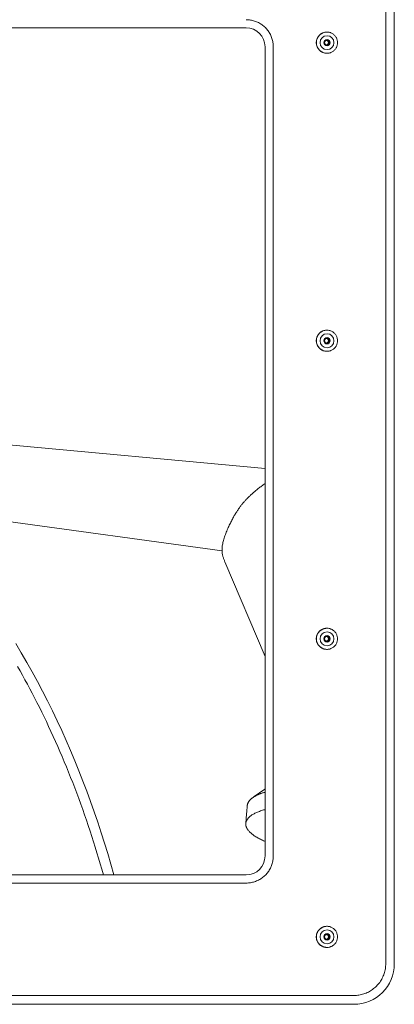
# Model space of a CAD drawing. Units: inches. Extents: x -271 to 309, y -137 to 137.
# Drawn here: x 2 to 7, y -107 to -94 of the extents above; entities that cross this region are included whole.
import ezdxf

# ---------------------------------------------------------------- set-up
doc = ezdxf.new("R2010")
doc.units = ezdxf.units.IN
doc.header["$MEASUREMENT"] = 0
doc.layers.add('Unnamed [1]', color=7, linetype='Continuous', lineweight=0)

msp = doc.modelspace()

# ---------------------------------------------------------------- linework, layer by layer
at = {"layer": 'Unnamed [1]', "color": 18, "linetype": 'Continuous', "lineweight": 0, "true_color": 0x000000}
for p, q in [((6.961879, -106.1430925), (6.961879, -93.0790925)), ((7.0710276, -106.1430925), (7.0710276, -93.0790925)), ((0.032191, -94.2114777), (5.1821975, -94.2114777)), ((6.2119665, -94.266097), (6.2126083, -94.266097)), ((5.423799, -104.7700925), (5.423799, -94.4530925)), ((5.5287505, -94.4530925), (5.5287505, -104.7700925)), ((6.2126083, -94.5360975), (6.2119665, -94.5360975)), ((6.2119665, -98.0660972), (6.2126083, -98.0660972)), ((6.2126083, -98.3360967), (6.2119665, -98.3360967)), ((5.423799, -99.8307973), (1.7841574, -99.4936702)), ((1.5979255, -100.4307244), (4.875512, -100.8792697)), ((4.9120263, -101.0199176), (5.423799, -102.2263928)), ((6.2119665, -101.8660974), (6.2126083, -101.8660974)), ((6.2126083, -102.1360969), (6.2119665, -102.1360969)), ((5.1821975, -105.0117072), (0.032191, -105.0117072)), ((0.0296769, -105.1149889), (5.183873, -105.1149889)), ((6.2119665, -105.6660971), (6.2126083, -105.6660971)), ((6.2126083, -105.9360971), (6.2119665, -105.9360971)), ((6.5567977, -106.548196), (0.0296769, -106.548196)), ((0.0350192, -106.6609111), (6.5532373, -106.6609111))]:
    msp.add_line(p, q, dxfattribs=at)
at = {"layer": 'Unnamed [1]', "color": 18, "linetype": 'Continuous', "lineweight": 0, "true_color": 0x000000, "extrusion": (0, 0, -1)}
for points in [[(-5.183873, -94.108196), (-5.1975626, -94.1084675), (-5.2111815, -94.1092782), (-5.2247154, -94.1106219), (-5.2381496, -94.1124927), (-5.2514697, -94.1148846), (-5.2646613, -94.1177916), (-5.2777099, -94.1212077), (-5.290601, -94.1251268), (-5.3033201, -94.1295431), (-5.3158527, -94.1344504), (-5.3281843, -94.1398429), (-5.3403006, -94.1457144), (-5.352187, -94.152059), (-5.3638289, -94.1588707), (-5.3752121, -94.1661435), (-5.3863219, -94.1738714), (-5.3971439, -94.1820484), (-5.4076636, -94.1906684), (-5.4178665, -94.1997256), (-5.4277382, -94.2092138), (-5.437226, -94.2190861), (-5.4462826, -94.2292896), (-5.4549022, -94.2398099), (-5.4630788, -94.2506325), (-5.4708062, -94.2617429), (-5.4780786, -94.2731267), (-5.48489, -94.2847693), (-5.4912342, -94.2966563), (-5.4971054, -94.3087732), (-5.5024976, -94.3211056), (-5.5074046, -94.3336389), (-5.5118206, -94.3463586), (-5.5157396, -94.3592504), (-5.5191555, -94.3722997), (-5.5220623, -94.385492), (-5.5244541, -94.3988129), (-5.5263248, -94.4122479), (-5.5276684, -94.4257824), (-5.528479, -94.4394021), (-5.5287505, -94.4530925)], [(-6.2126083, -94.5360971), (-6.2214516, -94.5357935), (-6.2302507, -94.5348931), (-6.2389706, -94.5334111), (-6.2475763, -94.5313629), (-6.2560326, -94.5287637), (-6.2643045, -94.525629), (-6.2723571, -94.521974), (-6.2801552, -94.5178141), (-6.2876639, -94.5131646), (-6.294848, -94.5080407), (-6.3016725, -94.5024579), (-6.3081024, -94.4964314), (-6.314106, -94.48998), (-6.3196651, -94.483136), (-6.3247647, -94.4759351), (-6.32939, -94.4684132), (-6.3335261, -94.4606058), (-6.3371581, -94.4525489), (-6.3402711, -94.4442782), (-6.3428502, -94.4358293), (-6.3448806, -94.4272381), (-6.3463474, -94.4185402), (-6.3472357, -94.4097715), (-6.3475305, -94.4009676), (-6.3472221, -94.3921644), (-6.3463204, -94.3833976), (-6.3448408, -94.3747029), (-6.3427983, -94.3661161), (-6.3402081, -94.357673), (-6.3370852, -94.3494094), (-6.3334448, -94.341361), (-6.3293021, -94.3335635), (-6.3246723, -94.3260528), (-6.3195703, -94.3188645), (-6.3140114, -94.3120345), (-6.3080107, -94.3055986), (-6.3015866, -94.2995889), (-6.2947702, -94.2940239), (-6.2875961, -94.2889183), (-6.2800985, -94.2842872), (-6.272312, -94.2801452), (-6.264271, -94.2765073), (-6.25601, -94.2733883), (-6.2475632, -94.2708031), (-6.2389653, -94.2687665), (-6.2302505, -94.2672934), (-6.2214534, -94.2663986), (-6.2126083, -94.2660971)], [(-6.2069998, -94.3704824), (-6.2090605, -94.3710369), (-6.211073, -94.3717334), (-6.2130313, -94.3725653), (-6.2149289, -94.3735263), (-6.2167598, -94.3746096), (-6.2185177, -94.3758087), (-6.2201963, -94.3771172), (-6.2217895, -94.3785284), (-6.223291, -94.3800359), (-6.2246946, -94.381633), (-6.2259941, -94.3833132), (-6.2271832, -94.38507), (-6.2282557, -94.3868969), (-6.2292054, -94.3887872), (-6.2300261, -94.3907345), (-6.2307116, -94.3927322), (-6.2312556, -94.3947738), (-6.2316519, -94.3968526), (-6.2318942, -94.3989622), (-6.2319764, -94.4010961), (-6.2318943, -94.4032298), (-6.231652, -94.4053392), (-6.2312558, -94.4074177), (-6.2307118, -94.4094587), (-6.2300263, -94.4114558), (-6.2292056, -94.4134025), (-6.2282558, -94.4152922), (-6.2271832, -94.4171184), (-6.2259941, -94.4188747), (-6.2246946, -94.4205544), (-6.2232909, -94.4221512), (-6.2217895, -94.4236584), (-6.2201963, -94.4250696), (-6.2185178, -94.4263783), (-6.21676, -94.4275779), (-6.2149293, -94.4286619), (-6.2130319, -94.4296239), (-6.211074, -94.4304572), (-6.2090619, -94.4311555), (-6.2070017, -94.4317121)], [(-6.2126083, -98.3360971), (-6.2214516, -98.3357935), (-6.2302507, -98.3348931), (-6.2389706, -98.3334111), (-6.2475763, -98.3313629), (-6.2560326, -98.3287637), (-6.2643045, -98.325629), (-6.2723571, -98.321974), (-6.2801552, -98.3178141), (-6.2876639, -98.3131646), (-6.294848, -98.3080407), (-6.3016725, -98.3024579), (-6.3081024, -98.2964314), (-6.314106, -98.28998), (-6.3196651, -98.283136), (-6.3247647, -98.2759351), (-6.32939, -98.2684132), (-6.3335261, -98.2606058), (-6.3371581, -98.2525489), (-6.3402711, -98.2442782), (-6.3428502, -98.2358293), (-6.3448806, -98.2272381), (-6.3463474, -98.2185402), (-6.3472357, -98.2097715), (-6.3475305, -98.2009676), (-6.3472221, -98.1921644), (-6.3463204, -98.1833976), (-6.3448408, -98.1747029), (-6.3427983, -98.1661161), (-6.3402081, -98.157673), (-6.3370852, -98.1494094), (-6.3334448, -98.141361), (-6.3293021, -98.1335635), (-6.3246723, -98.1260528), (-6.3195703, -98.1188645), (-6.3140114, -98.1120345), (-6.3080107, -98.1055986), (-6.3015866, -98.0995889), (-6.2947702, -98.0940239), (-6.2875961, -98.0889183), (-6.2800985, -98.0842872), (-6.272312, -98.0801452), (-6.264271, -98.0765073), (-6.25601, -98.0733883), (-6.2475632, -98.0708031), (-6.2389653, -98.0687665), (-6.2302505, -98.0672934), (-6.2214534, -98.0663986), (-6.2126083, -98.0660971)], [(-6.2069998, -98.1704816), (-6.2090602, -98.1710372), (-6.2110726, -98.1717345), (-6.2130307, -98.1725672), (-6.2149282, -98.1735286), (-6.2167591, -98.1746122), (-6.2185169, -98.1758116), (-6.2201955, -98.1771201), (-6.2217887, -98.1785313), (-6.2232903, -98.1800386), (-6.2246939, -98.1816355), (-6.2259935, -98.1833154), (-6.2271827, -98.1850719), (-6.2282553, -98.1868984), (-6.2292051, -98.1887884), (-6.2300259, -98.1907354), (-6.2307114, -98.1927327), (-6.2312555, -98.194774), (-6.2316518, -98.1968527), (-6.2318942, -98.1989622), (-6.2319764, -98.201096), (-6.2318943, -98.2032298), (-6.231652, -98.2053393), (-6.2312558, -98.207418), (-6.2307119, -98.2094593), (-6.2300265, -98.2114567), (-6.2292058, -98.2134038), (-6.2282561, -98.2152938), (-6.2271837, -98.2171204), (-6.2259946, -98.218877), (-6.2246952, -98.220557), (-6.2232916, -98.222154), (-6.2217902, -98.2236613), (-6.2201971, -98.2250726), (-6.2185185, -98.2263812), (-6.2167608, -98.2275806), (-6.21493, -98.2286643), (-6.2130325, -98.2296257), (-6.2110745, -98.2304584), (-6.2090621, -98.2311558), (-6.2070017, -98.2317113)], [(-6.2126083, -102.1360971), (-6.2214516, -102.1357935), (-6.2302507, -102.1348931), (-6.2389706, -102.1334111), (-6.2475763, -102.1313629), (-6.2560326, -102.1287637), (-6.2643045, -102.125629), (-6.2723571, -102.121974), (-6.2801552, -102.1178141), (-6.2876639, -102.1131646), (-6.294848, -102.1080407), (-6.3016725, -102.1024579), (-6.3081024, -102.0964314), (-6.314106, -102.08998), (-6.3196651, -102.083136), (-6.3247647, -102.0759351), (-6.32939, -102.0684132), (-6.3335261, -102.0606058), (-6.3371581, -102.0525489), (-6.3402711, -102.0442782), (-6.3428502, -102.0358293), (-6.3448806, -102.0272381), (-6.3463474, -102.0185402), (-6.3472357, -102.0097715), (-6.3475305, -102.0009676), (-6.3472221, -101.9921644), (-6.3463204, -101.9833976), (-6.3448408, -101.9747029), (-6.3427983, -101.9661161), (-6.3402081, -101.957673), (-6.3370852, -101.9494094), (-6.3334448, -101.941361), (-6.3293021, -101.9335635), (-6.3246723, -101.9260528), (-6.3195703, -101.9188645), (-6.3140114, -101.9120345), (-6.3080107, -101.9055986), (-6.3015866, -101.8995889), (-6.2947702, -101.8940239), (-6.2875961, -101.8889183), (-6.2800985, -101.8842872), (-6.272312, -101.8801452), (-6.264271, -101.8765073), (-6.25601, -101.8733883), (-6.2475632, -101.8708031), (-6.2389653, -101.8687665), (-6.2302505, -101.8672934), (-6.2214534, -101.8663986), (-6.2126083, -101.8660971)], [(-6.2069998, -101.9704818), (-6.2090602, -101.9710374), (-6.2110726, -101.9717347), (-6.2130307, -101.9725674), (-6.2149282, -101.9735288), (-6.2167591, -101.9746124), (-6.2185169, -101.9758117), (-6.2201955, -101.9771203), (-6.2217887, -101.9785314), (-6.2232903, -101.9800387), (-6.2246939, -101.9816356), (-6.2259935, -101.9833155), (-6.2271827, -101.985072), (-6.2282553, -101.9868985), (-6.2292051, -101.9887885), (-6.2300259, -101.9907354), (-6.2307114, -101.9927328), (-6.2312555, -101.9947741), (-6.2316518, -101.9968527), (-6.2318942, -101.9989622), (-6.2319764, -102.001096), (-6.2318943, -102.0032298), (-6.231652, -102.0053393), (-6.2312558, -102.007418), (-6.2307119, -102.0094594), (-6.2300265, -102.0114568), (-6.2292059, -102.0134038), (-6.2282562, -102.0152939), (-6.2271837, -102.0171205), (-6.2259946, -102.018877), (-6.2246952, -102.0205571), (-6.2232916, -102.0221541), (-6.2217902, -102.0236615), (-6.2201971, -102.0250727), (-6.2185185, -102.0263813), (-6.2167608, -102.0275807), (-6.21493, -102.0286644), (-6.2130325, -102.0296259), (-6.2110745, -102.0304586), (-6.2090621, -102.031156), (-6.2070017, -102.0317115)], [(-2.2461331, -102.0608774), (-2.31765, -102.1808609), (-2.3875111, -102.3017752), (-2.4557484, -102.4235763), (-2.5223901, -102.5462239), (-2.5874484, -102.6696935), (-2.6509316, -102.7939643), (-2.712848, -102.9190157), (-2.7732058, -103.0448271), (-2.8320133, -103.1713776), (-2.8892788, -103.2986467), (-2.9450107, -103.4266137), (-2.999217, -103.5552579), (-3.0519063, -103.6845586), (-3.1030866, -103.8144952), (-3.1527664, -103.945047), (-3.2009539, -104.0761933), (-3.2476573, -104.2079134), (-3.292885, -104.3401867), (-3.3366453, -104.4729924), (-3.3789463, -104.60631), (-3.4197965, -104.7401187), (-3.459204, -104.8743978), (-3.4971772, -105.0091267)], [(-2.2691744, -102.35395), (-2.3007832, -102.4096921), (-2.3322302, -102.4659603), (-2.3635103, -102.5227538), (-2.3946186, -102.5800716), (-2.4255498, -102.6379132), (-2.4562989, -102.6962776), (-2.4868608, -102.7551642), (-2.5172306, -102.8145721), (-2.5474029, -102.8745005), (-2.5773729, -102.9349488), (-2.6071354, -102.995916), (-2.6366853, -103.0574015), (-2.6660176, -103.1194044), (-2.6951272, -103.181924), (-2.724009, -103.2449595), (-2.7526579, -103.3085102), (-2.7810688, -103.3725751), (-2.8092367, -103.4371536), (-2.8371565, -103.5022449), (-2.8648263, -103.5678692), (-2.8922349, -103.6340151), (-2.919363, -103.7006343), (-2.9461912, -103.7676788), (-2.9727001, -103.8351003), (-2.9988706, -103.9028507), (-3.0246832, -103.9708819), (-3.0501186, -104.0391457), (-3.0751575, -104.1075938), (-3.0997806, -104.1761782), (-3.1239686, -104.2448507), (-3.1477307, -104.3136242), (-3.17109, -104.382543), (-3.1940478, -104.4516056), (-3.2166052, -104.5208107), (-3.2387634, -104.590157), (-3.2605239, -104.659643), (-3.2818877, -104.7292676), (-3.3028562, -104.7990292), (-3.3234305, -104.8689266), (-3.343612, -104.9389584), (-3.3634019, -105.0091233)], [(-5.1970116, -104.1274324), (-5.1962162, -104.1368959), (-5.1954209, -104.1463594), (-5.1946255, -104.1558228), (-5.1938301, -104.1652863), (-5.1930346, -104.1747497), (-5.1922392, -104.1842132), (-5.1914438, -104.1936766), (-5.1906483, -104.2031401), (-5.1898528, -104.2126035), (-5.1890574, -104.222067), (-5.1882619, -104.2315304), (-5.1874664, -104.2409939), (-5.1866708, -104.2504573), (-5.1858753, -104.2599208), (-5.1850798, -104.2693842), (-5.1842842, -104.2788477), (-5.1834887, -104.2883111), (-5.1826931, -104.2977745), (-5.1818975, -104.307238), (-5.1811019, -104.3167014), (-5.1803063, -104.3261649), (-5.1795107, -104.3356283), (-5.178715, -104.3450917), (-5.1779194, -104.3545552)], [(-5.5287505, -104.7700925), (-5.528479, -104.7837828), (-5.5276684, -104.7974025), (-5.5263248, -104.8109371), (-5.5244541, -104.824372), (-5.5220623, -104.8376929), (-5.5191555, -104.8508852), (-5.5157396, -104.8639345), (-5.5118206, -104.8768263), (-5.5074046, -104.8895461), (-5.5024976, -104.9020794), (-5.4971054, -104.9144117), (-5.4912342, -104.9265286), (-5.48489, -104.9384156), (-5.4780786, -104.9500583), (-5.4708062, -104.961442), (-5.4630788, -104.9725524), (-5.4549022, -104.983375), (-5.4462826, -104.9938953), (-5.437226, -105.0040988), (-5.4277382, -105.0139711), (-5.4178665, -105.0234593), (-5.4076636, -105.0325165), (-5.3971439, -105.0411366), (-5.3863219, -105.0493135), (-5.3752121, -105.0570414), (-5.3638289, -105.0643142), (-5.352187, -105.0711259), (-5.3403006, -105.0774705), (-5.3281843, -105.0833421), (-5.3158527, -105.0887345), (-5.3033201, -105.0936418), (-5.290601, -105.0980581), (-5.2777099, -105.1019773), (-5.2646613, -105.1053933), (-5.2514697, -105.1083003), (-5.2381496, -105.1106922), (-5.2247154, -105.112563), (-5.2111815, -105.1139067), (-5.1975626, -105.1147174), (-5.183873, -105.1149889)], [(-6.2126083, -105.9360971), (-6.2214516, -105.9357935), (-6.2302507, -105.9348931), (-6.2389706, -105.9334111), (-6.2475763, -105.9313629), (-6.2560326, -105.9287637), (-6.2643045, -105.925629), (-6.2723571, -105.921974), (-6.2801552, -105.9178141), (-6.2876639, -105.9131646), (-6.294848, -105.9080407), (-6.3016725, -105.9024579), (-6.3081024, -105.8964314), (-6.314106, -105.88998), (-6.3196651, -105.883136), (-6.3247647, -105.8759351), (-6.32939, -105.8684132), (-6.3335261, -105.8606058), (-6.3371581, -105.8525489), (-6.3402711, -105.8442782), (-6.3428502, -105.8358293), (-6.3448806, -105.8272381), (-6.3463474, -105.8185402), (-6.3472357, -105.8097715), (-6.3475305, -105.8009676), (-6.3472221, -105.7921644), (-6.3463204, -105.7833976), (-6.3448408, -105.7747029), (-6.3427983, -105.7661161), (-6.3402081, -105.757673), (-6.3370852, -105.7494094), (-6.3334448, -105.741361), (-6.3293021, -105.7335635), (-6.3246723, -105.7260528), (-6.3195703, -105.7188645), (-6.3140114, -105.7120345), (-6.3080107, -105.7055986), (-6.3015866, -105.6995889), (-6.2947702, -105.6940239), (-6.2875961, -105.6889183), (-6.2800985, -105.6842872), (-6.272312, -105.6801452), (-6.264271, -105.6765073), (-6.25601, -105.6733883), (-6.2475632, -105.6708031), (-6.2389653, -105.6687665), (-6.2302505, -105.6672934), (-6.2214534, -105.6663986), (-6.2126083, -105.6660971)], [(-6.2069998, -105.770482), (-6.2090603, -105.7710371), (-6.2110728, -105.771734), (-6.2130309, -105.7725664), (-6.2149286, -105.7735276), (-6.2167594, -105.7746111), (-6.2185173, -105.7758103), (-6.2201959, -105.7771188), (-6.2217891, -105.77853), (-6.2232906, -105.7800374), (-6.2246943, -105.7816344), (-6.2259938, -105.7833145), (-6.2271829, -105.7850711), (-6.2282555, -105.7868978), (-6.2292053, -105.788788), (-6.230026, -105.7907351), (-6.2307115, -105.7927326), (-6.2312555, -105.794774), (-6.2316518, -105.7968527), (-6.2318942, -105.7989622), (-6.2319764, -105.801096), (-6.2318943, -105.8032298), (-6.231652, -105.8053394), (-6.2312558, -105.8074181), (-6.2307119, -105.8094594), (-6.2300265, -105.8114569), (-6.2292059, -105.8134039), (-6.2282562, -105.815294), (-6.2271837, -105.8171207), (-6.2259946, -105.8188773), (-6.2246952, -105.8205574), (-6.2232917, -105.8221544), (-6.2217903, -105.8236619), (-6.2201972, -105.8250731), (-6.2185186, -105.8263818), (-6.2167608, -105.8275812), (-6.2149301, -105.8286649), (-6.2130326, -105.8296263), (-6.2110745, -105.830459), (-6.2090621, -105.8311563), (-6.2070017, -105.8317117)], [(-6.5567977, -106.548196), (-6.572877, -106.5478771), (-6.5888734, -106.5469249), (-6.6047697, -106.5453466), (-6.6205491, -106.5431492), (-6.6361945, -106.5403398), (-6.6516889, -106.5369254), (-6.6670153, -106.532913), (-6.6821567, -106.5283096), (-6.6970961, -106.5231225), (-6.7118165, -106.5173585), (-6.7263009, -106.5110247), (-6.7405322, -106.5041282), (-6.7544935, -106.496676), (-6.7681678, -106.4886752), (-6.781538, -106.4801329), (-6.7945872, -106.471056), (-6.8072984, -106.4614516), (-6.8196545, -106.4513267), (-6.8316385, -106.4406885), (-6.8432335, -106.4295439), (-6.8543774, -106.4179483), (-6.8650151, -106.4059636), (-6.8751394, -106.3936068), (-6.8847432, -106.380895), (-6.8938196, -106.3678451), (-6.9023615, -106.3544741), (-6.9103619, -106.3407991), (-6.9178137, -106.326837), (-6.9247098, -106.3126049), (-6.9310432, -106.2981197), (-6.9368069, -106.2833986), (-6.9419938, -106.2684584), (-6.9465968, -106.2533161), (-6.950609, -106.2379889), (-6.9540233, -106.2224936), (-6.9568326, -106.2068474), (-6.9590298, -106.1910671), (-6.960608, -106.1751699), (-6.9615601, -106.1591727), (-6.961879, -106.1430925)]]:
    msp.add_lwpolyline(points, dxfattribs=at)
at = {"layer": 'Unnamed [1]', "color": 18, "linetype": 'Continuous', "lineweight": 0, "true_color": 0x000000}
for points in [[(6.0769892, -94.4010973), (6.0772557, -94.3944746), (6.077837, -94.387867), (6.0787284, -94.3812901), (6.0799257, -94.3747593), (6.0814242, -94.3682902), (6.0832197, -94.3618983), (6.0853075, -94.3555991), (6.0876834, -94.349408), (6.0903427, -94.3433408), (6.0932812, -94.3374128), (6.0964942, -94.3316395), (6.0999774, -94.3260365), (6.1037264, -94.3206194), (6.1077366, -94.3154036), (6.1120037, -94.3104046), (6.1165231, -94.305638), (6.1212886, -94.3011174), (6.1262865, -94.2968491), (6.1315013, -94.2928377), (6.1369174, -94.2890876), (6.1425194, -94.2856033), (6.1482917, -94.2823892), (6.1542188, -94.2794498), (6.1602851, -94.2767897), (6.1664752, -94.2744132), (6.1727735, -94.2723249), (6.1791644, -94.2705293), (6.1856326, -94.2690307), (6.1921624, -94.2678337), (6.1987384, -94.2669428), (6.2053449, -94.2663624), (6.2119665, -94.266097)], [(6.2132673, -94.3698473), (6.2108206, -94.3699897), (6.2083949, -94.3703304), (6.2060027, -94.3708614), (6.2036567, -94.3715744), (6.2013693, -94.3724614), (6.1991531, -94.3735143), (6.1970205, -94.374725), (6.1949841, -94.3760853), (6.1930564, -94.3775872), (6.1912499, -94.3792224), (6.1895772, -94.380983), (6.1880508, -94.3828608), (6.1866831, -94.3848477), (6.1854868, -94.3869356), (6.1844742, -94.3891163), (6.1836555, -94.3913806), (6.1830302, -94.3937139), (6.1825954, -94.3961005), (6.1823484, -94.3985249), (6.182286, -94.4009712), (6.1824056, -94.4034238), (6.1827041, -94.405867), (6.1831787, -94.408285), (6.1838265, -94.4106622), (6.1846446, -94.412983), (6.1856301, -94.4152315), (6.1867801, -94.4173921), (6.1880917, -94.4194491), (6.1895619, -94.4213868), (6.191188, -94.4231895), (6.1929649, -94.4248435), (6.1948792, -94.4263432), (6.1969152, -94.4276849), (6.1990573, -94.4288649), (6.2012901, -94.4298797), (6.2035978, -94.4307256), (6.205965, -94.431399), (6.2083761, -94.4318961), (6.2108153, -94.4322134), (6.2132673, -94.4323473)], [(6.0769892, -94.4010973), (6.0772557, -94.40772), (6.077837, -94.4143276), (6.0787284, -94.4209047), (6.0799256, -94.4274356), (6.0814242, -94.433905), (6.0832196, -94.4402971), (6.0853075, -94.4465965), (6.0876833, -94.4527877), (6.0903426, -94.4588551), (6.0932811, -94.4647832), (6.0964941, -94.4705565), (6.0999773, -94.4761594), (6.1037263, -94.4815763), (6.1077365, -94.4867919), (6.1120036, -94.4917904), (6.116523, -94.4965565), (6.1212885, -94.5010763), (6.1262865, -94.5053437), (6.1315013, -94.5093542), (6.1369174, -94.5131033), (6.1425194, -94.5165867), (6.1482917, -94.5197999), (6.1542188, -94.5227385), (6.1602852, -94.5253981), (6.1664753, -94.5277741), (6.1727736, -94.5298623), (6.1791646, -94.5316582), (6.1856327, -94.5331573), (6.1921625, -94.5343552), (6.1987384, -94.5352475), (6.2053449, -94.5358297), (6.2119665, -94.5360975)], [(6.0769892, -98.2010974), (6.0772557, -98.1944747), (6.077837, -98.1878671), (6.0787284, -98.1812901), (6.0799256, -98.1747592), (6.0814241, -98.1682899), (6.0832195, -98.1618978), (6.0853073, -98.1555984), (6.0876831, -98.1494073), (6.0903424, -98.1433399), (6.0932808, -98.1374118), (6.0964938, -98.1316385), (6.099977, -98.1260355), (6.103726, -98.1206185), (6.1077362, -98.1154028), (6.1120032, -98.110404), (6.1165226, -98.1056377), (6.1212882, -98.1011174), (6.1262861, -98.0968497), (6.1315009, -98.0928388), (6.1369171, -98.0890892), (6.1425191, -98.0856054), (6.1482914, -98.0823918), (6.1542185, -98.0794528), (6.1602849, -98.0767931), (6.166475, -98.0744168), (6.1727734, -98.0723286), (6.1791644, -98.0705329), (6.1856326, -98.0690341), (6.1921624, -98.0678367), (6.1987384, -98.0669451), (6.2053449, -98.0663638), (6.2119665, -98.0660972)], [(6.0769892, -98.2010974), (6.0772558, -98.2077201), (6.077837, -98.2143277), (6.0787285, -98.2209046), (6.0799257, -98.2274354), (6.0814243, -98.2339045), (6.0832197, -98.2402964), (6.0853076, -98.2465957), (6.0876834, -98.2527867), (6.0903427, -98.258854), (6.0932812, -98.264782), (6.0964942, -98.2705552), (6.0999774, -98.2761582), (6.1037264, -98.2815753), (6.1077366, -98.2867911), (6.1120036, -98.2917901), (6.116523, -98.2965567), (6.1212885, -98.3010772), (6.1262865, -98.3053454), (6.1315012, -98.3093567), (6.1369174, -98.3131068), (6.1425194, -98.316591), (6.1482917, -98.319805), (6.1542187, -98.3227443), (6.1602851, -98.3254043), (6.1664752, -98.3277807), (6.1727735, -98.329869), (6.1791645, -98.3316646), (6.1856326, -98.3331631), (6.1921624, -98.33436), (6.1987384, -98.3352509), (6.2053449, -98.3358313), (6.2119665, -98.3360967)], [(6.2132673, -98.1698474), (6.2108205, -98.1699881), (6.2083948, -98.1703276), (6.2060027, -98.1708577), (6.2036568, -98.1715702), (6.2013694, -98.172457), (6.1991532, -98.17351), (6.1970207, -98.1747209), (6.1949844, -98.1760817), (6.1930567, -98.1775842), (6.1912503, -98.1792202), (6.1895776, -98.1809815), (6.1880512, -98.1828601), (6.1866836, -98.1848478), (6.1854872, -98.1869364), (6.1844747, -98.1891178), (6.1836559, -98.1913825), (6.1830305, -98.1937161), (6.1825957, -98.196103), (6.1823485, -98.1985274), (6.1822861, -98.2009738), (6.1824056, -98.2034263), (6.182704, -98.2058693), (6.1831785, -98.2082872), (6.1838262, -98.2106642), (6.1846442, -98.2129847), (6.1856296, -98.2152329), (6.1867795, -98.2173933), (6.188091, -98.21945), (6.1895613, -98.2213875), (6.1911874, -98.2231901), (6.1929644, -98.224844), (6.1948786, -98.2263436), (6.1969147, -98.2276853), (6.199057, -98.2288653), (6.2012898, -98.2298802), (6.2035976, -98.2307261), (6.2059649, -98.2313994), (6.208376, -98.2318965), (6.2108153, -98.2322137), (6.2132673, -98.2323474)], [(5.423799, -100.0230113), (5.4225664, -100.0238183), (5.411891, -100.0310139), (5.4011969, -100.0384171), (5.3905097, -100.0459996), (5.379855, -100.053733), (5.3692584, -100.0615892), (5.3587454, -100.0695397), (5.3483415, -100.0775564), (5.3380724, -100.0856109), (5.3279637, -100.0936749), (5.3180409, -100.1017202), (5.3083295, -100.1097185), (5.2988552, -100.1176415), (5.2896436, -100.1254609), (5.2807201, -100.1331484), (5.2720872, -100.1406969), (5.2637226, -100.1481215), (5.2556152, -100.1554274), (5.2477538, -100.1626198), (5.2401272, -100.1697038), (5.2327243, -100.1766846), (5.2255338, -100.1835673), (5.2185446, -100.1903572), (5.2117455, -100.1970593), (5.2051253, -100.2036789), (5.1986729, -100.210221), (5.1923769, -100.2166909), (5.1862264, -100.2230937), (5.18021, -100.2294345), (5.1743166, -100.2357186), (5.168535, -100.2419511), (5.1628541, -100.2481371), (5.1572626, -100.2542819), (5.1517494, -100.2603905), (5.1463033, -100.2664682), (5.1409131, -100.27252), (5.1355677, -100.2785512), (5.1302557, -100.284567), (5.1249662, -100.2905724), (5.1196878, -100.2965726)], [(5.1196878, -100.2965726), (5.113993, -100.3047381), (5.1082947, -100.312924), (5.1025892, -100.3211508), (5.0968728, -100.3294388), (5.0911421, -100.3378087), (5.0853935, -100.3462807), (5.0796232, -100.3548754), (5.0738279, -100.3636131), (5.0680037, -100.3725143), (5.0621472, -100.3815995), (5.0562548, -100.3908891), (5.0503229, -100.4004035), (5.0443478, -100.4101632), (5.038326, -100.4201885), (5.0322538, -100.4305), (5.0261278, -100.4411181), (5.0199442, -100.4520632), (5.0136996, -100.4633558), (5.0073903, -100.4750162), (5.0010126, -100.487065), (4.9945508, -100.4995467), (4.9880087, -100.512466), (4.9814131, -100.5257833), (4.9747904, -100.5394592), (4.9681671, -100.5534542), (4.9615697, -100.5677287), (4.9550249, -100.5822432), (4.9485591, -100.5969583), (4.9421988, -100.6118344), (4.9359706, -100.626832), (4.929901, -100.6419116), (4.9240165, -100.6570337), (4.9183435, -100.6721588), (4.9129081, -100.6872474), (4.907736, -100.70226), (4.9028531, -100.7171569), (4.8982853, -100.7318988), (4.8940585, -100.7464461), (4.8901984, -100.7607592), (4.8867309, -100.7747987), (4.8836819, -100.788525), (4.8810773, -100.8018987), (4.8789428, -100.8148801), (4.8773045, -100.8274298), (4.8761521, -100.8395521), (4.8754429, -100.8512912), (4.8751539, -100.862667), (4.8752616, -100.8736997), (4.8757431, -100.8844092), (4.876575, -100.8948157), (4.8777341, -100.9049392), (4.8791973, -100.9147997), (4.8809413, -100.9244173), (4.882943, -100.9338122), (4.8851792, -100.9430042), (4.8876265, -100.9520136), (4.890262, -100.9608603), (4.8930622, -100.9695644), (4.8960042, -100.9781459), (4.8990645, -100.986625), (4.9022201, -100.9950216), (4.9054478, -101.0033559), (4.9087242, -101.0116479), (4.9120263, -101.0199176)], [(6.0769892, -102.0010967), (6.0772558, -101.994474), (6.077837, -101.9878665), (6.0787285, -101.9812895), (6.0799257, -101.9747588), (6.0814243, -101.9682896), (6.0832197, -101.9618977), (6.0853076, -101.9555985), (6.0876834, -101.9494074), (6.0903427, -101.9433402), (6.0932812, -101.9374121), (6.0964942, -101.9316389), (6.0999774, -101.9260359), (6.1037264, -101.9206188), (6.1077366, -101.915403), (6.1120036, -101.910404), (6.116523, -101.9056374), (6.1212885, -101.9011169), (6.1262865, -101.8968487), (6.1315012, -101.8928374), (6.1369174, -101.8890874), (6.1425194, -101.8856031), (6.1482917, -101.8823891), (6.1542187, -101.8794498), (6.1602851, -101.8767898), (6.1664752, -101.8744134), (6.1727735, -101.8723252), (6.1791645, -101.8705295), (6.1856326, -101.869031), (6.1921624, -101.8678341), (6.1987384, -101.8669432), (6.2053449, -101.8663628), (6.2119665, -101.8660974)], [(6.0769892, -102.0010967), (6.0772557, -102.0077194), (6.077837, -102.014327), (6.0787284, -102.0209041), (6.0799256, -102.027435), (6.0814241, -102.0339042), (6.0832195, -102.0402963), (6.0853073, -102.0465957), (6.0876831, -102.0527868), (6.0903424, -102.0588542), (6.0932808, -102.0647823), (6.0964939, -102.0705556), (6.099977, -102.0761586), (6.103726, -102.0815757), (6.1077362, -102.0867914), (6.1120032, -102.0917901), (6.1165227, -102.0965565), (6.1212882, -102.1010767), (6.1262861, -102.1053445), (6.1315009, -102.1093554), (6.1369171, -102.113105), (6.1425191, -102.1165888), (6.1482914, -102.1198024), (6.1542185, -102.1227413), (6.1602849, -102.1254011), (6.166475, -102.1277773), (6.1727734, -102.1298655), (6.1791644, -102.1316612), (6.1856326, -102.13316), (6.1921624, -102.1343574), (6.1987384, -102.135249), (6.2053449, -102.1358303), (6.2119665, -102.1360969)], [(6.2132673, -101.9698467), (6.2108206, -101.9699893), (6.2083949, -101.9703302), (6.2060028, -101.9708612), (6.2036568, -101.9715744), (6.2013694, -101.9724616), (6.1991532, -101.9735146), (6.1970207, -101.9747253), (6.1949843, -101.9760857), (6.1930566, -101.9775876), (6.1912502, -101.9792229), (6.1895775, -101.9809835), (6.1880511, -101.9828612), (6.1866834, -101.9848481), (6.185487, -101.9869359), (6.1844744, -101.9891165), (6.1836556, -101.9913806), (6.1830303, -101.9937137), (6.1825954, -101.9961002), (6.1823483, -101.9985243), (6.1822859, -102.0009705), (6.1824053, -102.0034229), (6.1827037, -102.0058659), (6.1831783, -102.0082839), (6.183826, -102.0106611), (6.184644, -102.0129819), (6.1856294, -102.0152305), (6.1867793, -102.0173913), (6.1880909, -102.0194486), (6.1895612, -102.0213867), (6.1911873, -102.02319), (6.1929642, -102.0248447), (6.1948785, -102.0263451), (6.1969146, -102.0276875), (6.1990568, -102.0288681), (6.2012897, -102.0298833), (6.2035975, -102.0307293), (6.2059648, -102.0314024), (6.2083759, -102.0318988), (6.2108153, -102.0322148), (6.2132673, -102.0323467)], [(5.4151592, -103.9204968), (5.4089357, -103.9249354), (5.4027123, -103.9293739), (5.3964888, -103.9338125), (5.3902653, -103.9382511), (5.3840418, -103.9426896), (5.3778183, -103.9471282), (5.3715948, -103.9515668), (5.3653714, -103.9560053), (5.3591479, -103.9604439), (5.3529244, -103.9648825), (5.3467009, -103.9693211), (5.3404774, -103.9737596), (5.3342539, -103.9781982), (5.3280305, -103.9826368), (5.321807, -103.9870753), (5.3155835, -103.9915139), (5.30936, -103.9959525), (5.3031365, -104.000391), (5.296913, -104.0048296), (5.2906895, -104.0092682), (5.2844661, -104.0137067), (5.2782426, -104.0181453), (5.2720191, -104.0225839), (5.2657956, -104.0270224)], [(5.423799, -103.9146064), (5.4231313, -103.9150433), (5.4223862, -103.9155344), (5.4216451, -103.9160265), (5.4209081, -103.9165195), (5.4201752, -103.9170135), (5.4194464, -103.9175083), (5.4187217, -103.9180041), (5.418001, -103.9185007), (5.4172845, -103.9189983), (5.4165721, -103.9194968), (5.4158639, -103.9199961), (5.4151597, -103.9204964)], [(5.1970116, -104.1274322), (5.1974959, -104.1229435), (5.1981924, -104.1184739), (5.1991002, -104.1140242), (5.2002188, -104.1095957), (5.2015475, -104.1051893), (5.2030855, -104.100806), (5.2048322, -104.0964468), (5.206787, -104.0921128), (5.2089491, -104.0878049), (5.2113178, -104.0835243), (5.2138925, -104.0792718), (5.2166725, -104.0750486), (5.2196571, -104.0708557), (5.2228456, -104.066694), (5.2262373, -104.0625647), (5.2298316, -104.0584686), (5.2336278, -104.0544069), (5.2376252, -104.0503806), (5.241823, -104.0463906), (5.2462207, -104.042438), (5.2508176, -104.0385239), (5.2556129, -104.0346491), (5.2606059, -104.0308149), (5.2657961, -104.0270221)], [(5.2657961, -104.0270221), (5.2708955, -104.0234669), (5.276169, -104.0199506), (5.2816152, -104.0164739), (5.2872325, -104.0130375), (5.2930194, -104.0096419), (5.2989744, -104.0062879), (5.3050959, -104.0029761), (5.3113826, -103.9997072), (5.3178328, -103.996482), (5.3244451, -103.9933009), (5.3312179, -103.9901648), (5.3381498, -103.9870743), (5.3452392, -103.98403), (5.3524846, -103.9810327), (5.3598845, -103.9780829), (5.3674374, -103.9751815), (5.3751417, -103.9723289), (5.3829961, -103.969526), (5.3909988, -103.9667734), (5.3991486, -103.9640717), (5.4074437, -103.9614216), (5.4158828, -103.9588238), (5.423799, -103.9564762)], [(5.1779194, -104.3545551), (5.1787427, -104.3477219), (5.1800583, -104.340934), (5.1818636, -104.3341953), (5.1841562, -104.3275091), (5.1869335, -104.3208793), (5.190193, -104.3143093), (5.1939322, -104.3078029), (5.1981486, -104.3013636), (5.2028396, -104.2949951), (5.2080027, -104.288701), (5.2136354, -104.2824848), (5.2197352, -104.2763503), (5.2262996, -104.2703011), (5.233326, -104.2643406), (5.2408119, -104.2584727), (5.2487549, -104.2527009), (5.2571516, -104.2470286), (5.2659963, -104.2414588), (5.2752824, -104.2359942), (5.2850034, -104.2306376), (5.2951527, -104.2253917), (5.3057238, -104.2202591), (5.3167101, -104.2152428), (5.3281052, -104.2103454), (5.3399024, -104.2055696), (5.3520953, -104.2009182), (5.3646772, -104.196394), (5.3776417, -104.1919996), (5.3909822, -104.1877379), (5.4046922, -104.1836116), (5.4187651, -104.1796233), (5.423799, -104.1782811)], [(5.1984166, -104.4275083), (5.1965119, -104.4244369), (5.1946979, -104.4213659), (5.1929748, -104.4182957), (5.1913425, -104.4152264), (5.1898012, -104.4121586), (5.188351, -104.4090925), (5.1869919, -104.4060283), (5.1857241, -104.4029665), (5.1845476, -104.3999074), (5.1834625, -104.3968512), (5.182469, -104.3937983), (5.181567, -104.390749), (5.1807567, -104.3877036), (5.1800382, -104.3846625), (5.1794115, -104.381626), (5.1788768, -104.3785943), (5.1784341, -104.3755678), (5.1780835, -104.3725469), (5.1778251, -104.3695318), (5.177659, -104.3665229), (5.1775853, -104.3635204), (5.1776041, -104.3605248), (5.1777154, -104.3575362), (5.1779194, -104.3545551)], [(5.423799, -104.5838465), (5.4188155, -104.5817715), (5.4047934, -104.5756957), (5.3911363, -104.5695362), (5.3778496, -104.5632968), (5.3649389, -104.5569811), (5.3524098, -104.5505931), (5.3402677, -104.5441363), (5.3285182, -104.5376147), (5.3171667, -104.5310319), (5.3062189, -104.5243917), (5.2956802, -104.5176979), (5.285556, -104.5109542), (5.2758521, -104.5041644), (5.2665738, -104.4973322), (5.2577267, -104.4904615), (5.2493163, -104.4835559), (5.2413481, -104.4766192), (5.2338277, -104.4696553), (5.2267605, -104.4626677), (5.2201521, -104.4556604), (5.214008, -104.448637), (5.2083337, -104.4416014), (5.2031347, -104.4345573), (5.1984166, -104.4275083)], [(6.0769892, -105.8010969), (6.0772558, -105.7944742), (6.077837, -105.7878666), (6.0787285, -105.7812897), (6.0799257, -105.7747588), (6.0814243, -105.7682897), (6.0832197, -105.7618977), (6.0853076, -105.7555984), (6.0876834, -105.7494073), (6.0903427, -105.74334), (6.0932812, -105.737412), (6.0964942, -105.7316387), (6.0999774, -105.7260358), (6.1037264, -105.7206187), (6.1077366, -105.7154029), (6.1120036, -105.7104041), (6.1165231, -105.7056376), (6.1212886, -105.7011172), (6.1262865, -105.6968493), (6.1315013, -105.6928381), (6.1369174, -105.6890883), (6.1425194, -105.6856042), (6.1482917, -105.6823904), (6.1542188, -105.6794513), (6.1602851, -105.6767914), (6.1664752, -105.674415), (6.1727735, -105.6723268), (6.1791645, -105.6705311), (6.1856327, -105.6690324), (6.1921625, -105.6678352), (6.1987384, -105.666944), (6.2053449, -105.6663631), (6.2119665, -105.6660971)], [(6.0769892, -105.8010969), (6.0772557, -105.8077196), (6.077837, -105.8143271), (6.0787284, -105.8209041), (6.0799257, -105.827435), (6.0814242, -105.8339042), (6.0832196, -105.8402962), (6.0853075, -105.8465955), (6.0876833, -105.8527866), (6.0903426, -105.8588539), (6.093281, -105.864782), (6.096494, -105.8705552), (6.0999773, -105.8761582), (6.1037262, -105.8815753), (6.1077364, -105.8867911), (6.1120035, -105.8917899), (6.1165229, -105.8965564), (6.1212884, -105.9010768), (6.1262863, -105.9053448), (6.1315011, -105.909356), (6.1369173, -105.9131058), (6.1425193, -105.9165899), (6.1482916, -105.9198037), (6.1542186, -105.9227428), (6.160285, -105.9254028), (6.1664751, -105.9277791), (6.1727734, -105.9298674), (6.1791644, -105.9316631), (6.1856326, -105.9331618), (6.1921624, -105.934359), (6.1987384, -105.9352502), (6.2053449, -105.9358311), (6.2119665, -105.9360971)], [(6.2132673, -105.7698469), (6.2108206, -105.7699895), (6.2083949, -105.7703303), (6.2060028, -105.7708614), (6.2036568, -105.7715746), (6.2013694, -105.7724617), (6.1991532, -105.7735146), (6.1970207, -105.7747253), (6.1949843, -105.7760857), (6.1930567, -105.7775875), (6.1912502, -105.7792228), (6.1895775, -105.7809834), (6.1880511, -105.7828612), (6.1866834, -105.784848), (6.185487, -105.7869358), (6.1844745, -105.7891165), (6.1836557, -105.7913806), (6.1830303, -105.7937138), (6.1825955, -105.7961004), (6.1823484, -105.7985246), (6.182286, -105.8009708), (6.1824054, -105.8034234), (6.1827039, -105.8058665), (6.1831784, -105.8082845), (6.1838261, -105.8106617), (6.1846442, -105.8129825), (6.1856296, -105.815231), (6.1867795, -105.8173918), (6.1880911, -105.819449), (6.1895613, -105.8213869), (6.1911874, -105.8231899), (6.1929644, -105.8248443), (6.1948787, -105.8263444), (6.1969147, -105.8276864), (6.199057, -105.8288668), (6.2012898, -105.8298818), (6.2035976, -105.8307277), (6.2059649, -105.8314009), (6.208376, -105.8318976), (6.2108153, -105.8322141), (6.2132673, -105.8323469)]]:
    msp.add_lwpolyline(points, dxfattribs=at)
for centre, radius, start, end in [((5.1821975, -94.4530925), 0.2416148, 0, 90), ((6.2119665, -94.4010971), 0.135, 90, 180), ((6.2126079, -94.4010971), 0.135, 90, 270), ((6.2134509, -94.4010971), 0.089, 90, 270), ((6.2134509, -94.4010971), 0.04125, 90, 270), ((6.2007334, -94.4010971), 0.0312448, 0, 78.43232306), ((6.2132676, -94.4010971), 0.0312448, 0, 90), ((6.2134509, -94.4010971), 0.089, 270, 90), ((6.2134509, -94.4010971), 0.04125, 270, 90), ((6.2119665, -94.4010971), 0.135, 180, 270), ((6.2007334, -94.4010971), 0.0312448, 281.57206073, 0), ((6.2132676, -94.4010971), 0.0312448, 270, 0), ((6.2119665, -98.2010971), 0.135, 90, 180), ((6.2126079, -98.2010971), 0.135, 90, 270), ((6.2134509, -98.2010971), 0.089, 90, 270), ((6.2134509, -98.2010971), 0.04125, 90, 270), ((6.2134509, -98.2010971), 0.089, 270, 90), ((6.2134509, -98.2010971), 0.04125, 270, 90), ((6.2119665, -98.2010971), 0.135, 180, 270), ((6.2007334, -98.2010971), 0.0312448, 0, 78.43232306), ((6.2007334, -98.2010971), 0.0312448, 281.57206073, 0), ((6.2132676, -98.2010971), 0.0312448, 0, 90), ((6.2132676, -98.2010971), 0.0312448, 270, 0), ((6.2119665, -102.0010971), 0.135, 90, 180), ((6.2126079, -102.0010971), 0.135, 90, 270), ((6.2134509, -102.0010971), 0.089, 90, 270), ((6.2134509, -102.0010971), 0.089, 270, 90), ((6.2119665, -102.0010971), 0.135, 180, 270), ((6.2134509, -102.0010971), 0.04125, 90, 270), ((6.2007334, -102.0010971), 0.0312448, 0, 78.43232305), ((6.2007334, -102.0010971), 0.0312448, 281.57206073, 0), ((6.2132676, -102.0010971), 0.0312448, 0, 90), ((6.2132676, -102.0010971), 0.0312448, 270, 0), ((6.2134509, -102.0010971), 0.04125, 270, 90), ((5.1821975, -104.7700925), 0.2416148, 270, 0), ((6.2119665, -105.8010971), 0.135, 90, 180), ((6.2126079, -105.8010971), 0.135, 90, 270), ((6.2119665, -105.8010971), 0.135, 180, 270), ((6.2134509, -105.8010971), 0.089, 90, 270), ((6.2134509, -105.8010971), 0.04125, 90, 270), ((6.2007334, -105.8010971), 0.0312448, 0, 78.43232306), ((6.2007334, -105.8010971), 0.0312448, 281.57206073, 0), ((6.2132676, -105.8010971), 0.0312448, 0, 90), ((6.2132676, -105.8010971), 0.0312448, 270, 0), ((6.2134509, -105.8010971), 0.089, 270, 90), ((6.2134509, -105.8010971), 0.04125, 270, 90), ((6.5532373, -106.1430925), 0.5178186, 270, 0)]:
    msp.add_arc(centre, radius, start, end, dxfattribs=at)

doc.saveas('drawing.dxf')
